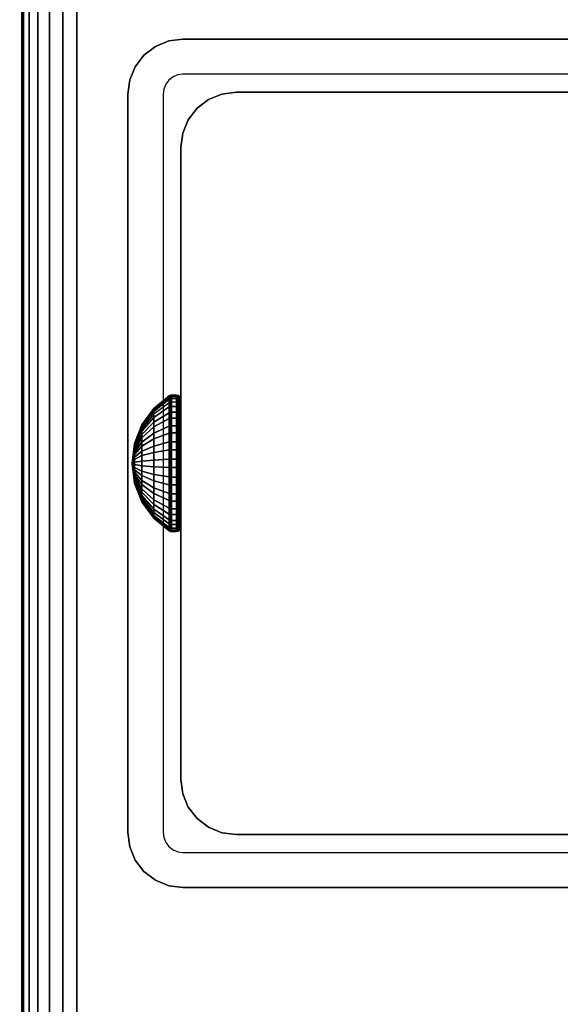
# Model space of a CAD drawing. Units: inches. Extents: x -0.2 to 60, y -30 to 0.
# Drawn here: x 5.7 to 7, y -16.3 to -14 of the extents above; entities that cross this region are included whole.
import ezdxf

# ---------------------------------------------------------------- set-up
doc = ezdxf.new("R2010")
doc.units = ezdxf.units.IN
doc.header["$MEASUREMENT"] = 0
for name, color, linetype in [('A-FURN-3-TABLE-FRAME-HARDWARE', 253, 'Continuous'), ('A-FURN-3-TABLE-LEG-FOOT', 253, 'Continuous'), ('A-FURN-3-TABLE-LEG-INNER', 253, 'Continuous'), ('A-FURN-3-TABLE-LEG-MAIN', 253, 'Continuous'), ('A-FURN-3-TABLE-LEG-MAIN-SUPPORT', 253, 'Continuous'), ('A-FURN-3-TABLE-SURFACE-BOTTOM', 255, 'Continuous'), ('A-FURN-3-TABLE-SURFACE-TOP-HPL-TFL', 255, 'Continuous')]:
    doc.layers.add(name, color=color, linetype=linetype)

msp = doc.modelspace()

# ---------------------------------------------------------------- linework, layer by layer
at = {"layer": 'A-FURN-3-TABLE-LEG-MAIN'}
for points, invisible_edges in [([(6.1178, -14.0846, 14.775), (6.1065, -14.0893, 14.775), (6.065, -14.0174, 14.775), (6.0964, -14.0045, 14.775)], 10), ([(6.13, -14.083, 14.775), (6.1178, -14.0846, 14.775), (6.0964, -14.0045, 14.775), (6.13, -14, 14.775)], 10), ([(7.87, -14, 14.775), (7.87, -14.083, 14.775), (6.13, -14.083, 14.775), (6.13, -14, 14.775)], 5), ([(6.0968, -14.0968, 14.775), (6.0893, -14.1065, 14.775), (6.0174, -14.065, 14.775), (6.0381, -14.0381, 14.775)], 10), ([(6.1065, -14.0893, 14.775), (6.0968, -14.0968, 14.775), (6.0381, -14.0381, 14.775), (6.065, -14.0174, 14.775)], 10), ([(6.0893, -14.1065, 14.775), (6.0846, -14.1179, 14.775), (6.0044, -14.0964, 14.775), (6.0174, -14.065, 14.775)], 10), ([(6.0846, -14.1179, 14.775), (6.083, -14.13, 14.775), (6, -14.13, 14.775), (6.0044, -14.0964, 14.775)], 10), ([(6, -14.13, 14.775), (6.083, -14.13, 14.775), (6.083, -15.87, 14.775), (6, -15.87, 14.775)], 5), ([(6.083, -15.87, 14.775), (6.0846, -15.8822, 14.775), (6.0044, -15.9037, 14.775), (6, -15.87, 14.775)], 10), ([(6.0846, -15.8822, 14.775), (6.0893, -15.8935, 14.775), (6.0174, -15.935, 14.775), (6.0044, -15.9037, 14.775)], 10), ([(6.0893, -15.8935, 14.775), (6.0968, -15.9033, 14.775), (6.0381, -15.962, 14.775), (6.0174, -15.935, 14.775)], 10), ([(6.0968, -15.9033, 14.775), (6.1065, -15.9107, 14.775), (6.065, -15.9826, 14.775), (6.0381, -15.962, 14.775)], 10), ([(6.1065, -15.9107, 14.775), (6.1178, -15.9154, 14.775), (6.0964, -15.9956, 14.775), (6.065, -15.9826, 14.775)], 10), ([(6.1178, -15.9154, 14.775), (6.13, -15.917, 14.775), (6.13, -16, 14.775), (6.0964, -15.9956, 14.775)], 10), ([(6.13, -15.917, 14.775), (7.87, -15.917, 14.775), (7.87, -16, 14.775), (6.13, -16, 14.775)], 10)]:
    msp.add_3dface(points, dxfattribs=dict(at, invisible_edges=invisible_edges))
at = {"layer": 'A-FURN-3-TABLE-LEG-MAIN-SUPPORT'}
for points, invisible_edges in [([(4, -12.25, 41), (4, -17.75, 41), (10, -17.75, 41), (10, -12.25, 41)], 10), ([(10, -17.75, 40.865), (4, -17.75, 40.865), (4, -12.25, 40.865), (10, -12.25, 40.865)], 5)]:
    msp.add_3dface(points, dxfattribs=dict(at, invisible_edges=invisible_edges))
at = {"layer": 'A-FURN-3-TABLE-SURFACE-BOTTOM', "invisible_edges": 5}
msp.add_3dface([(5.2383, -29.4183, 41), (5.7401, -1.5038, 41), (9.2565, -1.7773, 41), (8.7198, -29.6833, 41)], dxfattribs=at)
at = {"layer": 'A-FURN-3-TABLE-SURFACE-TOP-HPL-TFL', "invisible_edges": 10}
msp.add_3dface([(9.2565, -1.7773, 42), (5.7401, -1.5038, 42), (5.2383, -29.4183, 42), (8.7198, -29.6833, 42)], dxfattribs=at)

# ---------------------------------------------------------------- meshes
at = {"layer": 'A-FURN-3-TABLE-FRAME-HARDWARE'}
mesh = msp.add_polymesh((9, 9), dxfattribs=at)
for k, corner in enumerate([(6.01, -15, 5.275), (6.0159, -14.954, 5.2844), (6.0333, -14.9109, 5.2932), (6.0611, -14.8734, 5.3008), (6.0975, -14.8438, 5.3069), (6.0987, -14.8432, 5.307), (6.1001, -14.8427, 5.3071), (6.1015, -14.8424, 5.3072), (6.1029, -14.8423, 5.3072), (6.01, -15, 5.275), (6.0159, -14.9532, 5.2722), (6.0333, -14.9093, 5.2695), (6.0611, -14.871, 5.2672), (6.0975, -14.8409, 5.2654), (6.0987, -14.8402, 5.2653), (6.1001, -14.8397, 5.2653), (6.1015, -14.8394, 5.2653), (6.1029, -14.8393, 5.2653), (6.01, -15, 5.275), (6.0159, -14.9555, 5.2601), (6.0333, -14.9138, 5.2462), (6.0611, -14.8774, 5.2341), (6.0975, -14.8488, 5.2245), (6.0987, -14.8482, 5.2243), (6.1001, -14.8477, 5.2241), (6.1015, -14.8474, 5.224), (6.1029, -14.8473, 5.224), (6.01, -15, 5.275), (6.0159, -14.9609, 5.2491), (6.0333, -14.9242, 5.2249), (6.0611, -14.8922, 5.2037), (6.0975, -14.867, 5.1871), (6.0987, -14.8665, 5.1867), (6.1001, -14.866, 5.1864), (6.1015, -14.8658, 5.1863), (6.1029, -14.8657, 5.1862), (6.01, -15, 5.275), (6.0159, -14.9689, 5.2399), (6.0333, -14.9397, 5.2069), (6.0611, -14.9143, 5.1783), (6.0975, -14.8943, 5.1557), (6.0987, -14.8939, 5.1552), (6.1001, -14.8935, 5.1548), (6.1015, -14.8933, 5.1546), (6.1029, -14.8933, 5.1545), (6.01, -15, 5.275), (6.0159, -14.9791, 5.233), (6.0333, -14.9594, 5.1936), (6.0611, -14.9423, 5.1594), (6.0975, -14.9288, 5.1324), (6.0987, -14.9285, 5.1318), (6.1001, -14.9283, 5.1313), (6.1015, -14.9281, 5.1311), (6.1029, -14.9281, 5.131), (6.01, -15, 5.275), (6.0159, -14.9906, 5.229), (6.0333, -14.9818, 5.1859), (6.0611, -14.9742, 5.1484), (6.0975, -14.9681, 5.1188), (6.0987, -14.968, 5.1181), (6.1001, -14.9679, 5.1176), (6.1015, -14.9678, 5.1174), (6.1029, -14.9678, 5.1173), (6.01, -15, 5.275), (6.0159, -15.0029, 5.2281), (6.0333, -15.0055, 5.1842), (6.0611, -15.0078, 5.146), (6.0975, -15.0097, 5.1159), (6.0987, -15.0097, 5.1152), (6.1001, -15.0097, 5.1147), (6.1015, -15.0097, 5.1144), (6.1029, -15.0098, 5.1143), (6.01, -15, 5.275), (6.0159, -15.0149, 5.2305), (6.0333, -15.0288, 5.1887), (6.0611, -15.041, 5.1524), (6.0975, -15.0505, 5.1238), (6.0987, -15.0507, 5.1231), (6.1001, -15.0509, 5.1227), (6.1015, -15.051, 5.1224), (6.1029, -15.051, 5.1223)]):
    mesh.set_mesh_vertex(divmod(k, 9), corner)
mesh = msp.add_polymesh((9, 6), dxfattribs=at)
for k, corner in enumerate([(6.1029, -14.8423, 5.3072), (6.115, -14.8423, 5.3072), (6.1188, -14.843, 5.307), (6.1221, -14.8452, 5.3066), (6.1242, -14.8483, 5.306), (6.125, -14.8521, 5.3052), (6.1029, -14.8393, 5.2653), (6.115, -14.8393, 5.2653), (6.1188, -14.8401, 5.2653), (6.1221, -14.8422, 5.2655), (6.1242, -14.8455, 5.2656), (6.125, -14.8493, 5.2659), (6.1029, -14.8473, 5.224), (6.115, -14.8473, 5.224), (6.1188, -14.848, 5.2243), (6.1221, -14.8501, 5.2249), (6.1242, -14.8532, 5.226), (6.125, -14.8568, 5.2272), (6.1029, -14.8657, 5.1862), (6.115, -14.8657, 5.1862), (6.1188, -14.8664, 5.1866), (6.1221, -14.8682, 5.1878), (6.1242, -14.8709, 5.1896), (6.125, -14.8741, 5.1917), (6.1029, -14.8933, 5.1545), (6.115, -14.8933, 5.1545), (6.1188, -14.8938, 5.1551), (6.1221, -14.8952, 5.1567), (6.1242, -14.8974, 5.1591), (6.125, -14.8999, 5.162), (6.1029, -14.9281, 5.131), (6.115, -14.9281, 5.131), (6.1188, -14.9284, 5.1316), (6.1221, -14.9294, 5.1336), (6.1242, -14.9309, 5.1365), (6.125, -14.9326, 5.1399), (6.1029, -14.9678, 5.1173), (6.115, -14.9678, 5.1173), (6.1188, -14.968, 5.118), (6.1221, -14.9684, 5.1201), (6.1242, -14.9691, 5.1233), (6.125, -14.9698, 5.1271), (6.1029, -15.0098, 5.1143), (6.115, -15.0098, 5.1143), (6.1188, -15.0097, 5.1151), (6.1221, -15.0096, 5.1172), (6.1242, -15.0094, 5.1205), (6.125, -15.0091, 5.1243), (6.1029, -15.051, 5.1223), (6.115, -15.051, 5.1223), (6.1188, -15.0508, 5.123), (6.1221, -15.0501, 5.1251), (6.1242, -15.0491, 5.1281), (6.125, -15.0478, 5.1318)]):
    mesh.set_mesh_vertex(divmod(k, 6), corner)
mesh = msp.add_polymesh((8, 9), dxfattribs=at)
for k, corner in enumerate([(6.01, -15, 5.275), (6.0159, -15.0312, 5.3101), (6.0333, -15.0603, 5.3431), (6.0611, -15.0857, 5.3717), (6.0975, -15.1058, 5.3943), (6.0987, -15.1062, 5.3948), (6.1001, -15.1065, 5.3952), (6.1015, -15.1067, 5.3954), (6.1029, -15.1068, 5.3955), (6.01, -15, 5.275), (6.0159, -15.021, 5.317), (6.0333, -15.0407, 5.3564), (6.0611, -15.0578, 5.3906), (6.0975, -15.0713, 5.4176), (6.0987, -15.0716, 5.4182), (6.1001, -15.0718, 5.4187), (6.1015, -15.0719, 5.4189), (6.1029, -15.072, 5.419), (6.01, -15, 5.275), (6.0159, -15.0094, 5.321), (6.0333, -15.0182, 5.3641), (6.0611, -15.0259, 5.4016), (6.0975, -15.0319, 5.4312), (6.0987, -15.032, 5.4319), (6.1001, -15.0321, 5.4324), (6.1015, -15.0322, 5.4326), (6.1029, -15.0322, 5.4327), (6.01, -15, 5.275), (6.0159, -14.9972, 5.3219), (6.0333, -14.9945, 5.3658), (6.0611, -14.9922, 5.404), (6.0975, -14.9904, 5.4341), (6.0987, -14.9904, 5.4348), (6.1001, -14.9903, 5.4353), (6.1015, -14.9903, 5.4356), (6.1029, -14.9903, 5.4357), (6.01, -15, 5.275), (6.0159, -14.9852, 5.3195), (6.0333, -14.9712, 5.3613), (6.0611, -14.9591, 5.3976), (6.0975, -14.9495, 5.4262), (6.0987, -14.9493, 5.4269), (6.1001, -14.9492, 5.4273), (6.1015, -14.9491, 5.4276), (6.1029, -14.949, 5.4277), (6.01, -15, 5.275), (6.0159, -14.9741, 5.3142), (6.0333, -14.9499, 5.3509), (6.0611, -14.9288, 5.3828), (6.0975, -14.9121, 5.408), (6.0987, -14.9117, 5.4086), (6.1001, -14.9115, 5.409), (6.1015, -14.9113, 5.4092), (6.1029, -14.9113, 5.4093), (6.01, -15, 5.275), (6.0159, -14.9649, 5.3061), (6.0333, -14.932, 5.3353), (6.0611, -14.9033, 5.3607), (6.0975, -14.8807, 5.3807), (6.0987, -14.8802, 5.3812), (6.1001, -14.8798, 5.3815), (6.1015, -14.8796, 5.3817), (6.1029, -14.8795, 5.3818), (6.01, -15, 5.275), (6.0159, -14.958, 5.296), (6.0333, -14.9187, 5.3156), (6.0611, -14.8844, 5.3327), (6.0975, -14.8574, 5.3462), (6.0987, -14.8568, 5.3465), (6.1001, -14.8563, 5.3468), (6.1015, -14.8561, 5.3469), (6.1029, -14.856, 5.3469)]):
    mesh.set_mesh_vertex(divmod(k, 9), corner)
mesh = msp.add_polymesh((8, 6), dxfattribs=at)
for k, corner in enumerate([(6.1029, -15.1068, 5.3955), (6.115, -15.1068, 5.3955), (6.1188, -15.1063, 5.3949), (6.1221, -15.1048, 5.3933), (6.1242, -15.1027, 5.3909), (6.125, -15.1002, 5.388), (6.1029, -15.072, 5.419), (6.115, -15.072, 5.419), (6.1188, -15.0716, 5.4184), (6.1221, -15.0707, 5.4164), (6.1242, -15.0692, 5.4135), (6.125, -15.0675, 5.4101), (6.1029, -15.0322, 5.4327), (6.115, -15.0322, 5.4327), (6.1188, -15.0321, 5.432), (6.1221, -15.0316, 5.4299), (6.1242, -15.031, 5.4267), (6.125, -15.0302, 5.4229), (6.1029, -14.9903, 5.4357), (6.115, -14.9903, 5.4357), (6.1188, -14.9903, 5.4349), (6.1221, -14.9905, 5.4328), (6.1242, -14.9907, 5.4295), (6.125, -14.9909, 5.4257), (6.1029, -14.949, 5.4277), (6.115, -14.949, 5.4277), (6.1188, -14.9493, 5.427), (6.1221, -14.95, 5.4249), (6.1242, -14.951, 5.4219), (6.125, -14.9522, 5.4182), (6.1029, -14.9113, 5.4093), (6.115, -14.9113, 5.4093), (6.1188, -14.9117, 5.4087), (6.1221, -14.9129, 5.4069), (6.1242, -14.9147, 5.4042), (6.125, -14.9168, 5.401), (6.1029, -14.8795, 5.3818), (6.115, -14.8795, 5.3818), (6.1188, -14.8801, 5.3813), (6.1221, -14.8817, 5.3798), (6.1242, -14.8841, 5.3777), (6.125, -14.887, 5.3751), (6.1029, -14.856, 5.3469), (6.115, -14.856, 5.3469), (6.1188, -14.8567, 5.3466), (6.1221, -14.8586, 5.3456), (6.1242, -14.8615, 5.3442), (6.125, -14.8649, 5.3425)]):
    mesh.set_mesh_vertex(divmod(k, 6), corner)
mesh = msp.add_polymesh((9, 9), dxfattribs=at)
for k, corner in enumerate([(6.01, -15, 5.275), (6.0159, -15.0149, 5.2305), (6.0333, -15.0288, 5.1887), (6.0611, -15.041, 5.1524), (6.0975, -15.0505, 5.1238), (6.0987, -15.0507, 5.1231), (6.1001, -15.0509, 5.1227), (6.1015, -15.051, 5.1224), (6.1029, -15.051, 5.1223), (6.01, -15, 5.275), (6.0159, -15.0259, 5.2358), (6.0333, -15.0502, 5.1991), (6.0611, -15.0713, 5.1672), (6.0975, -15.0879, 5.142), (6.0987, -15.0883, 5.1414), (6.1001, -15.0886, 5.141), (6.1015, -15.0887, 5.1408), (6.1029, -15.0888, 5.1407), (6.01, -15, 5.275), (6.0159, -15.0352, 5.2439), (6.0333, -15.0681, 5.2147), (6.0611, -15.0968, 5.1893), (6.0975, -15.1194, 5.1693), (6.0987, -15.1199, 5.1688), (6.1001, -15.1202, 5.1685), (6.1015, -15.1205, 5.1683), (6.1029, -15.1205, 5.1682), (6.01, -15, 5.275), (6.0159, -15.042, 5.254), (6.0333, -15.0814, 5.2344), (6.0611, -15.1156, 5.2173), (6.0975, -15.1427, 5.2038), (6.0987, -15.1433, 5.2035), (6.1001, -15.1437, 5.2032), (6.1015, -15.144, 5.2031), (6.1029, -15.1441, 5.2031), (6.01, -15, 5.275), (6.0159, -15.046, 5.2656), (6.0333, -15.0891, 5.2568), (6.0611, -15.1267, 5.2492), (6.0975, -15.1562, 5.2431), (6.0987, -15.1569, 5.243), (6.1001, -15.1574, 5.2429), (6.1015, -15.1577, 5.2428), (6.1029, -15.1578, 5.2428), (6.01, -15, 5.275), (6.0159, -15.0469, 5.2778), (6.0333, -15.0908, 5.2805), (6.0611, -15.129, 5.2828), (6.0975, -15.1592, 5.2846), (6.0987, -15.1598, 5.2847), (6.1001, -15.1603, 5.2847), (6.1015, -15.1606, 5.2847), (6.1029, -15.1607, 5.2847), (6.01, -15, 5.275), (6.0159, -15.0445, 5.2899), (6.0333, -15.0863, 5.3038), (6.0611, -15.1226, 5.3159), (6.0975, -15.1513, 5.3255), (6.0987, -15.1519, 5.3257), (6.1001, -15.1524, 5.3259), (6.1015, -15.1526, 5.326), (6.1029, -15.1527, 5.326), (6.01, -15, 5.275), (6.0159, -15.0392, 5.3009), (6.0333, -15.0759, 5.3251), (6.0611, -15.1078, 5.3463), (6.0975, -15.133, 5.3629), (6.0987, -15.1336, 5.3633), (6.1001, -15.134, 5.3636), (6.1015, -15.1343, 5.3637), (6.1029, -15.1343, 5.3638), (6.01, -15, 5.275), (6.0159, -15.0312, 5.3101), (6.0333, -15.0603, 5.3431), (6.0611, -15.0857, 5.3717), (6.0975, -15.1058, 5.3943), (6.0987, -15.1062, 5.3948), (6.1001, -15.1065, 5.3952), (6.1015, -15.1067, 5.3954), (6.1029, -15.1068, 5.3955)]):
    mesh.set_mesh_vertex(divmod(k, 9), corner)
mesh = msp.add_polymesh((9, 6), dxfattribs=at)
for k, corner in enumerate([(6.1029, -15.051, 5.1223), (6.115, -15.051, 5.1223), (6.1188, -15.0508, 5.123), (6.1221, -15.0501, 5.1251), (6.1242, -15.0491, 5.1281), (6.125, -15.0478, 5.1318), (6.1029, -15.0888, 5.1407), (6.115, -15.0888, 5.1407), (6.1188, -15.0884, 5.1413), (6.1221, -15.0872, 5.1431), (6.1242, -15.0854, 5.1458), (6.125, -15.0833, 5.149), (6.1029, -15.1205, 5.1682), (6.115, -15.1205, 5.1682), (6.1188, -15.12, 5.1687), (6.1221, -15.1183, 5.1702), (6.1242, -15.1159, 5.1723), (6.125, -15.1131, 5.1749), (6.1029, -15.1441, 5.2031), (6.115, -15.1441, 5.2031), (6.1188, -15.1434, 5.2034), (6.1221, -15.1414, 5.2044), (6.1242, -15.1385, 5.2058), (6.125, -15.1351, 5.2075), (6.1029, -15.1578, 5.2428), (6.115, -15.1578, 5.2428), (6.1188, -15.157, 5.243), (6.1221, -15.1549, 5.2434), (6.1242, -15.1517, 5.244), (6.125, -15.148, 5.2448), (6.1029, -15.1607, 5.2847), (6.115, -15.1607, 5.2847), (6.1188, -15.16, 5.2847), (6.1221, -15.1578, 5.2845), (6.1242, -15.1546, 5.2844), (6.125, -15.1508, 5.2841), (6.1029, -15.1527, 5.326), (6.115, -15.1527, 5.326), (6.1188, -15.152, 5.3257), (6.1221, -15.15, 5.3251), (6.1242, -15.1469, 5.324), (6.125, -15.1433, 5.3228), (6.1029, -15.1343, 5.3638), (6.115, -15.1343, 5.3638), (6.1188, -15.1337, 5.3634), (6.1221, -15.1319, 5.3622), (6.1242, -15.1292, 5.3604), (6.125, -15.126, 5.3583), (6.1029, -15.1068, 5.3955), (6.115, -15.1068, 5.3955), (6.1188, -15.1063, 5.3949), (6.1221, -15.1048, 5.3933), (6.1242, -15.1027, 5.3909), (6.125, -15.1002, 5.388)]):
    mesh.set_mesh_vertex(divmod(k, 6), corner)
at = {"layer": 'A-FURN-3-TABLE-LEG-FOOT'}
mesh = msp.add_polymesh((2, 29), dxfattribs=at)
for k, corner in enumerate([(8.12, -26, 1.775), (8.1536, -26, 1.7706), (8.185, -26, 1.7576), (8.2119, -26, 1.7369), (8.2326, -26, 1.71), (8.2456, -26, 1.6786), (8.25, -26, 1.645), (8.25, -26, 0.905), (8.2456, -26, 0.8714), (8.2326, -26, 0.84), (8.2119, -26, 0.8131), (8.185, -26, 0.7924), (8.1536, -26, 0.7794), (8.12, -26, 0.775), (5.88, -26, 0.775), (5.8464, -26, 0.7794), (5.815, -26, 0.7924), (5.7881, -26, 0.8131), (5.7674, -26, 0.84), (5.7544, -26, 0.8714), (5.75, -26, 0.905), (5.75, -26, 1.645), (5.7544, -26, 1.6786), (5.7674, -26, 1.71), (5.7881, -26, 1.7369), (5.815, -26, 1.7576), (5.8464, -26, 1.7706), (5.88, -26, 1.775), (8.12, -26, 1.775), (8.12, -4, 1.775), (8.1536, -4, 1.7706), (8.185, -4, 1.7576), (8.2119, -4, 1.7369), (8.2326, -4, 1.71), (8.2456, -4, 1.6786), (8.25, -4, 1.645), (8.25, -4, 0.905), (8.2456, -4, 0.8714), (8.2326, -4, 0.84), (8.2119, -4, 0.8131), (8.185, -4, 0.7924), (8.1536, -4, 0.7794), (8.12, -4, 0.775), (5.88, -4, 0.775), (5.8464, -4, 0.7794), (5.815, -4, 0.7924), (5.7881, -4, 0.8131), (5.7674, -4, 0.84), (5.7544, -4, 0.8714), (5.75, -4, 0.905), (5.75, -4, 1.645), (5.7544, -4, 1.6786), (5.7674, -4, 1.71), (5.7881, -4, 1.7369), (5.815, -4, 1.7576), (5.8464, -4, 1.7706), (5.88, -4, 1.775), (8.12, -4, 1.775)]):
    mesh.set_mesh_vertex(divmod(k, 29), corner)
at = {"layer": 'A-FURN-3-TABLE-LEG-INNER'}
mesh = msp.add_polymesh((2, 29), dxfattribs=at)
for k, corner in enumerate([(6.255, -15.875, 28.275), (6.2214, -15.8706, 28.275), (6.19, -15.8576, 28.275), (6.1631, -15.837, 28.275), (6.1424, -15.81, 28.275), (6.1294, -15.7787, 28.275), (6.125, -15.745, 28.275), (6.125, -14.255, 28.275), (6.1294, -14.2214, 28.275), (6.1424, -14.19, 28.275), (6.1631, -14.1631, 28.275), (6.19, -14.1424, 28.275), (6.2214, -14.1295, 28.275), (6.255, -14.125, 28.275), (7.745, -14.125, 28.275), (7.7786, -14.1295, 28.275), (7.81, -14.1424, 28.275), (7.8369, -14.1631, 28.275), (7.8576, -14.19, 28.275), (7.8706, -14.2214, 28.275), (7.875, -14.255, 28.275), (7.875, -15.745, 28.275), (7.8706, -15.7787, 28.275), (7.8576, -15.81, 28.275), (7.8369, -15.837, 28.275), (7.81, -15.8576, 28.275), (7.7786, -15.8706, 28.275), (7.745, -15.875, 28.275), (6.255, -15.875, 28.275), (6.255, -15.875, 1.775), (6.2214, -15.8706, 1.775), (6.19, -15.8576, 1.775), (6.1631, -15.837, 1.775), (6.1424, -15.81, 1.775), (6.1294, -15.7787, 1.775), (6.125, -15.745, 1.775), (6.125, -14.255, 1.775), (6.1294, -14.2214, 1.775), (6.1424, -14.19, 1.775), (6.1631, -14.1631, 1.775), (6.19, -14.1424, 1.775), (6.2214, -14.1295, 1.775), (6.255, -14.125, 1.775), (7.745, -14.125, 1.775), (7.7786, -14.1295, 1.775), (7.81, -14.1424, 1.775), (7.8369, -14.1631, 1.775), (7.8576, -14.19, 1.775), (7.8706, -14.2214, 1.775), (7.875, -14.255, 1.775), (7.875, -15.745, 1.775), (7.8706, -15.7787, 1.775), (7.8576, -15.81, 1.775), (7.8369, -15.837, 1.775), (7.81, -15.8576, 1.775), (7.7786, -15.8706, 1.775), (7.745, -15.875, 1.775), (6.255, -15.875, 1.775)]):
    mesh.set_mesh_vertex(divmod(k, 29), corner)
at = {"layer": 'A-FURN-3-TABLE-LEG-MAIN'}
mesh = msp.add_polymesh((2, 28), dxfattribs=at)
for k, corner in enumerate([(8, -15.87, 40.865), (7.9956, -15.9037, 40.865), (7.9826, -15.935, 40.865), (7.9619, -15.962, 40.865), (7.935, -15.9826, 40.865), (7.9036, -15.9956, 40.865), (7.87, -16, 40.865), (6.13, -16, 40.865), (6.0964, -15.9956, 40.865), (6.065, -15.9826, 40.865), (6.0381, -15.962, 40.865), (6.0174, -15.935, 40.865), (6.0044, -15.9037, 40.865), (6, -15.87, 40.865), (6, -14.13, 40.865), (6.0044, -14.0964, 40.865), (6.0174, -14.065, 40.865), (6.0381, -14.0381, 40.865), (6.065, -14.0174, 40.865), (6.0964, -14.0045, 40.865), (6.13, -14, 40.865), (7.87, -14, 40.865), (7.9036, -14.0045, 40.865), (7.935, -14.0174, 40.865), (7.9619, -14.0381, 40.865), (7.9826, -14.065, 40.865), (7.9956, -14.0964, 40.865), (8, -14.13, 40.865), (8, -15.87, 14.775), (7.9956, -15.9037, 14.775), (7.9826, -15.935, 14.775), (7.9619, -15.962, 14.775), (7.935, -15.9826, 14.775), (7.9036, -15.9956, 14.775), (7.87, -16, 14.775), (6.13, -16, 14.775), (6.0964, -15.9956, 14.775), (6.065, -15.9826, 14.775), (6.0381, -15.962, 14.775), (6.0174, -15.935, 14.775), (6.0044, -15.9037, 14.775), (6, -15.87, 14.775), (6, -14.13, 14.775), (6.0044, -14.0964, 14.775), (6.0174, -14.065, 14.775), (6.0381, -14.0381, 14.775), (6.065, -14.0174, 14.775), (6.0964, -14.0045, 14.775), (6.13, -14, 14.775), (7.87, -14, 14.775), (7.9036, -14.0045, 14.775), (7.935, -14.0174, 14.775), (7.9619, -14.0381, 14.775), (7.9826, -14.065, 14.775), (7.9956, -14.0964, 14.775), (8, -14.13, 14.775)]):
    mesh.set_mesh_vertex(divmod(k, 28), corner)
at = {"layer": 'A-FURN-3-TABLE-LEG-MAIN-SUPPORT'}
mesh = msp.add_polymesh((2, 29), dxfattribs=at)
for k, corner in enumerate([(4, -12.25, 41), (4.0085, -12.1853, 41), (4.0335, -12.125, 41), (4.0732, -12.0733, 41), (4.125, -12.0335, 41), (4.1853, -12.0085, 41), (4.25, -12, 41), (9.75, -12, 41), (9.8147, -12.0085, 41), (9.875, -12.0335, 41), (9.9268, -12.0733, 41), (9.9665, -12.125, 41), (9.9915, -12.1853, 41), (10, -12.25, 41), (10, -17.75, 41), (9.9915, -17.8147, 41), (9.9665, -17.875, 41), (9.9268, -17.9268, 41), (9.875, -17.9665, 41), (9.8147, -17.9915, 41), (9.75, -18, 41), (4.25, -18, 41), (4.1853, -17.9915, 41), (4.125, -17.9665, 41), (4.0732, -17.9268, 41), (4.0335, -17.875, 41), (4.0085, -17.8147, 41), (4, -17.75, 41), (4, -12.25, 41), (4, -12.25, 40.865), (4.0085, -12.1853, 40.865), (4.0335, -12.125, 40.865), (4.0732, -12.0733, 40.865), (4.125, -12.0335, 40.865), (4.1853, -12.0085, 40.865), (4.25, -12, 40.865), (9.75, -12, 40.865), (9.8147, -12.0085, 40.865), (9.875, -12.0335, 40.865), (9.9268, -12.0733, 40.865), (9.9665, -12.125, 40.865), (9.9915, -12.1853, 40.865), (10, -12.25, 40.865), (10, -17.75, 40.865), (9.9915, -17.8147, 40.865), (9.9665, -17.875, 40.865), (9.9268, -17.9268, 40.865), (9.875, -17.9665, 40.865), (9.8147, -17.9915, 40.865), (9.75, -18, 40.865), (4.25, -18, 40.865), (4.1853, -17.9915, 40.865), (4.125, -17.9665, 40.865), (4.0732, -17.9268, 40.865), (4.0335, -17.875, 40.865), (4.0085, -17.8147, 40.865), (4, -17.75, 40.865), (4, -12.25, 40.865)]):
    mesh.set_mesh_vertex(divmod(k, 29), corner)

doc.saveas('drawing.dxf')
